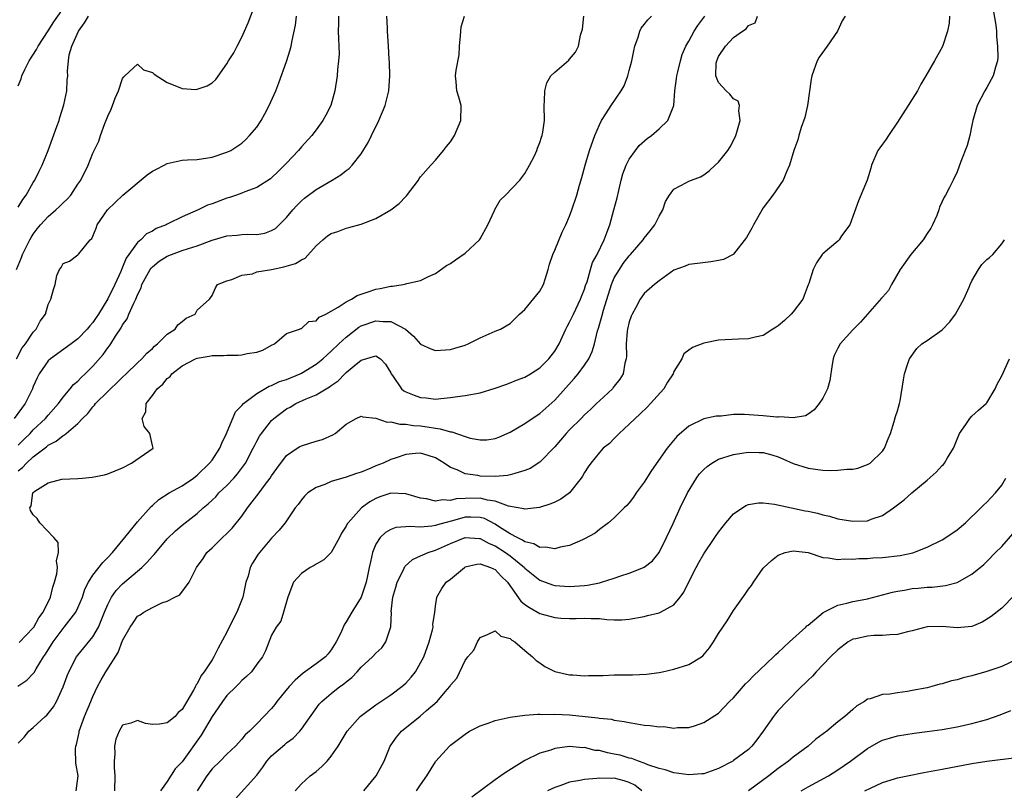
# Model space of a CAD drawing. Units: inches. Extents: x 2580000 to 2583000, y 1485000 to 1488000.
# Drawn here: x 2581023 to 2581155, y 1485267 to 1485371 of the extents above; entities that cross this region are included whole.
import ezdxf

# ---------------------------------------------------------------- set-up
doc = ezdxf.new("R2010")
doc.units = ezdxf.units.IN
doc.header["$MEASUREMENT"] = 0
doc.layers.add('LD25801485_2ft', color=242, linetype='Continuous')

msp = doc.modelspace()

# ---------------------------------------------------------------- linework, layer by layer
at = {"layer": 'LD25801485_2ft'}
for points, elevation in [([(2581022.77, 1485337), (2581023.41, 1485338.59), (2581023.56, 1485339), (2581024.54, 1485341), (2581024.71, 1485341.29), (2581025, 1485341.75), (2581025.54, 1485342.46), (2581025.98, 1485343), (2581027, 1485344.13), (2581028.04, 1485345), (2581028.53, 1485345.47), (2581029, 1485345.96), (2581029.55, 1485346.45), (2581030.05, 1485347), (2581031, 1485348.45), (2581031.4, 1485349), (2581032.38, 1485351), (2581033, 1485352.63), (2581033.79, 1485354.21), (2581034.04, 1485355), (2581034.62, 1485356.62), (2581034.85, 1485357.15), (2581035, 1485357.61), (2581035.47, 1485358.53), (2581035.63, 1485359), (2581036, 1485360), (2581036.43, 1485361), (2581037, 1485362.64), (2581037.14, 1485362.86), (2581037.28, 1485363), (2581039, 1485364.55), (2581039.81, 1485363.81), (2581041, 1485363.47), (2581041.24, 1485363.24), (2581043, 1485362.1), (2581044.47, 1485361.53), (2581045, 1485361.3), (2581046.81, 1485361.19), (2581047, 1485361.2), (2581048.35, 1485361.65), (2581049, 1485362.06), (2581049.51, 1485362.49), (2581051, 1485364.61), (2581051.21, 1485365), (2581051.91, 1485366.09), (2581052.36, 1485367), (2581053, 1485368.21), (2581053.37, 1485369), (2581053.87, 1485370.13), (2581054.94, 1485372.94)], 10910), ([(2581023, 1485361.68), (2581023.39, 1485362.61), (2581023.47, 1485363), (2581023.87, 1485363.87), (2581024.45, 1485365), (2581025.44, 1485366.56), (2581025.65, 1485367), (2581027, 1485369.04), (2581027.75, 1485370.25), (2581029.68, 1485373)], 10906), ([(2581153.87, 1485371.87), (2581154.21, 1485369.79), (2581154.29, 1485369), (2581154.3, 1485368.3), (2581154.45, 1485367), (2581154.47, 1485365.53), (2581154.42, 1485365), (2581154.17, 1485364.17), (2581153.87, 1485363), (2581153, 1485361.42), (2581152.75, 1485361), (2581151.69, 1485359), (2581151.12, 1485357), (2581151, 1485356.37), (2581150.7, 1485355), (2581150.35, 1485353.65), (2581149.52, 1485351.52), (2581149, 1485350.11), (2581148.49, 1485349), (2581148.01, 1485348.01), (2581147.47, 1485347), (2581147.28, 1485346.72), (2581146.65, 1485345.35), (2581146.56, 1485345), (2581146.27, 1485344.27), (2581145.7, 1485343), (2581145.47, 1485342.53), (2581145, 1485341.84), (2581144.47, 1485341), (2581142.8, 1485339), (2581141.36, 1485337), (2581140.19, 1485335), (2581139.8, 1485334.2), (2581139, 1485333.3), (2581138.87, 1485333.13), (2581136.06, 1485329.94), (2581135, 1485328.92), (2581133.32, 1485327), (2581133, 1485326.42), (2581132.53, 1485325.47), (2581132.37, 1485325), (2581132.24, 1485324.24), (2581131.91, 1485322.09), (2581131.61, 1485321), (2581131, 1485319.74), (2581130.48, 1485319), (2581129.83, 1485318.17), (2581129, 1485317.56), (2581128.64, 1485317.36), (2581127, 1485317.07), (2581125.22, 1485317.22), (2581125, 1485317.19), (2581124.82, 1485317.18), (2581123, 1485317.35), (2581120.47, 1485317.53), (2581119, 1485317.51), (2581117.32, 1485317.32), (2581117, 1485317.33), (2581116.69, 1485317.31), (2581115, 1485316.93), (2581113, 1485315.97), (2581111.41, 1485314.59), (2581110.49, 1485313.51), (2581110.11, 1485313), (2581107.99, 1485310.01), (2581107, 1485308.44), (2581105.94, 1485307), (2581105.57, 1485306.43), (2581105, 1485305.68), (2581104.68, 1485305.32), (2581104.33, 1485305), (2581103, 1485303.68), (2581102.24, 1485303), (2581101, 1485302.07), (2581100.42, 1485301.58), (2581099, 1485300.82), (2581098.72, 1485300.72), (2581097, 1485299.94), (2581095.74, 1485299.74), (2581095, 1485299.51), (2581093.74, 1485299.74), (2581093, 1485299.69), (2581092.18, 1485300.18), (2581091, 1485300.43), (2581090.67, 1485300.67), (2581089.95, 1485301), (2581089, 1485301.51), (2581087.59, 1485302.41), (2581087, 1485302.81), (2581085.56, 1485303.56), (2581085, 1485303.72), (2581083.76, 1485303.76), (2581083, 1485303.75), (2581081.27, 1485303.27), (2581080.23, 1485303), (2581079.28, 1485302.72), (2581079, 1485302.61), (2581078.52, 1485302.52), (2581077, 1485302.4), (2581075.49, 1485302.51), (2581075, 1485302.44), (2581073.66, 1485302.34), (2581073, 1485302.1), (2581072.3, 1485301.7), (2581071.56, 1485301), (2581071, 1485300.12), (2581070.53, 1485299), (2581070.25, 1485297.75), (2581070.11, 1485297), (2581069.88, 1485295.88), (2581069.68, 1485295), (2581069, 1485293.01), (2581067.76, 1485291), (2581067, 1485289.68), (2581066.72, 1485289.28), (2581066.32, 1485288.32), (2581065.68, 1485287), (2581065, 1485285.93), (2581064.6, 1485285.4), (2581064.25, 1485285), (2581063, 1485284.06), (2581061.22, 1485282.78), (2581060.14, 1485281.86), (2581059.37, 1485281), (2581057.71, 1485279), (2581057.42, 1485278.58), (2581057, 1485278.05), (2581055, 1485275.98), (2581054.01, 1485275), (2581053.47, 1485274.53), (2581053, 1485273.92), (2581052.15, 1485273), (2581051, 1485271.94), (2581050.1, 1485271), (2581049, 1485269.95), (2581048.32, 1485269), (2581047, 1485267)], 10932), ([(2581065.99, 1485371), (2581065.98, 1485370.02), (2581065.95, 1485369), (2581065.96, 1485367.96), (2581066.02, 1485367), (2581066.05, 1485365.95), (2581065.98, 1485365), (2581065.85, 1485363.85), (2581065.8, 1485363), (2581065.5, 1485361), (2581064.93, 1485359), (2581064.29, 1485357.71), (2581063.86, 1485357), (2581063, 1485355.77), (2581062.41, 1485355), (2581061, 1485353.49), (2581060.61, 1485353), (2581059, 1485351.3), (2581058.75, 1485351), (2581057.86, 1485350.14), (2581057, 1485349.31), (2581056.83, 1485349.17), (2581055, 1485348), (2581053.42, 1485347.42), (2581053, 1485347.25), (2581052.29, 1485347), (2581051.35, 1485346.65), (2581051, 1485346.57), (2581049, 1485345.8), (2581048.38, 1485345.62), (2581047.15, 1485345), (2581045, 1485344.09), (2581043.17, 1485343.17), (2581043, 1485343.1), (2581042.83, 1485343), (2581041.51, 1485342.49), (2581041, 1485342.17), (2581040.21, 1485341.79), (2581039.45, 1485341), (2581039, 1485340.62), (2581037.49, 1485338.52), (2581037, 1485337.33), (2581036.89, 1485337.11), (2581036.75, 1485336.75), (2581035.96, 1485335), (2581035, 1485333.04), (2581033.75, 1485331), (2581033.46, 1485330.54), (2581033, 1485329.89), (2581032.58, 1485329.42), (2581032.24, 1485329), (2581031, 1485327.68), (2581030.1, 1485327), (2581027.31, 1485325), (2581027, 1485324.72), (2581025.79, 1485323), (2581025.53, 1485322.47), (2581025, 1485321.27), (2581024.9, 1485321), (2581023.94, 1485319), (2581022.43, 1485317)], 10914), ([(2581022.75, 1485325), (2581023.53, 1485326.47), (2581023.95, 1485327), (2581025, 1485328.6), (2581025.38, 1485329), (2581025.92, 1485330.08), (2581026.64, 1485331), (2581027, 1485332.31), (2581027.38, 1485333), (2581027.7, 1485334.3), (2581027.93, 1485335), (2581028.18, 1485336.18), (2581028.52, 1485337), (2581028.75, 1485337.25), (2581029, 1485337.8), (2581029.88, 1485338.12), (2581031, 1485338.96), (2581031.1, 1485339.1), (2581032.65, 1485341), (2581032.85, 1485341.15), (2581033, 1485341.47), (2581033.45, 1485342.55), (2581033.6, 1485343), (2581034.99, 1485345.01), (2581036.02, 1485345.98), (2581037.02, 1485347), (2581040.28, 1485349.72), (2581041, 1485350.22), (2581041.53, 1485350.47), (2581042.56, 1485351), (2581043, 1485351.24), (2581045, 1485351.66), (2581045.72, 1485351.72), (2581047, 1485351.76), (2581049, 1485352.08), (2581051, 1485352.74), (2581051.53, 1485353), (2581053, 1485353.95), (2581053.54, 1485354.46), (2581054.05, 1485355), (2581055, 1485356.09), (2581055.59, 1485357), (2581056.1, 1485357.9), (2581056.69, 1485359), (2581057.56, 1485361), (2581057.95, 1485362.05), (2581059, 1485364.95), (2581059.5, 1485366.5), (2581059.62, 1485367), (2581059.75, 1485367.75), (2581060.2, 1485369.8), (2581060.36, 1485371)], 10912), ([(2581022.93, 1485281.07), (2581024.14, 1485281.86), (2581025, 1485282.74), (2581025.11, 1485282.89), (2581025.38, 1485283.38), (2581026.4, 1485285), (2581026.66, 1485285.34), (2581027.67, 1485287), (2581029, 1485288.82), (2581029.16, 1485289), (2581030.72, 1485291), (2581031, 1485291.58), (2581031.6, 1485293), (2581031.94, 1485294.06), (2581032.4, 1485295), (2581033, 1485295.95), (2581034.34, 1485297.66), (2581035, 1485298.31), (2581035.65, 1485299), (2581037.3, 1485301), (2581039, 1485303.1), (2581040.82, 1485305.18), (2581041, 1485305.33), (2581041.87, 1485306.13), (2581043.23, 1485307), (2581045, 1485307.97), (2581046.51, 1485309), (2581047, 1485309.37), (2581048.68, 1485311), (2581049, 1485311.42), (2581050.05, 1485313), (2581050.31, 1485313.69), (2581050.96, 1485315), (2581052.13, 1485317.87), (2581053, 1485318.75), (2581053.21, 1485319), (2581055, 1485320.37), (2581056.67, 1485321.33), (2581057, 1485321.41), (2581058.05, 1485321.95), (2581059, 1485322.24), (2581060.83, 1485323), (2581061, 1485323.08), (2581063, 1485324.3), (2581063.87, 1485325), (2581064.44, 1485325.56), (2581065, 1485326.02), (2581066.01, 1485327), (2581067, 1485327.92), (2581068.72, 1485329.28), (2581069, 1485329.43), (2581071, 1485330.13), (2581071.98, 1485330.02), (2581073, 1485330.04), (2581074.97, 1485328.97), (2581076.06, 1485328.06), (2581077, 1485326.98), (2581078.36, 1485326.36), (2581079, 1485326.14), (2581081, 1485326.27), (2581081.58, 1485326.42), (2581083, 1485326.86), (2581083.37, 1485327), (2581085, 1485327.82), (2581087, 1485328.7), (2581087.74, 1485329), (2581089, 1485329.77), (2581090.28, 1485331), (2581091, 1485331.61), (2581093, 1485334.11), (2581093.49, 1485335), (2581093.7, 1485335.7), (2581094.12, 1485337), (2581094.3, 1485337.7), (2581094.74, 1485339), (2581095, 1485339.58), (2581095.98, 1485342.02), (2581096.48, 1485343), (2581097, 1485344.18), (2581097.29, 1485345), (2581097.95, 1485347), (2581098.33, 1485348.33), (2581098.65, 1485349.35), (2581099.09, 1485351), (2581099.68, 1485353), (2581100.39, 1485355), (2581101, 1485356.43), (2581101.3, 1485357), (2581101.88, 1485357.88), (2581102.58, 1485359), (2581103.94, 1485361), (2581104.33, 1485361.67), (2581104.8, 1485363), (2581105, 1485363.71), (2581105.33, 1485365), (2581105.63, 1485366.37), (2581105.76, 1485367), (2581106.2, 1485368.2), (2581106.42, 1485369), (2581106.59, 1485369.41), (2581107, 1485369.88), (2581107.48, 1485370.52), (2581107.98, 1485371)], 10922), ([(2581023, 1485273.4), (2581023.77, 1485274.23), (2581024.41, 1485275), (2581025, 1485275.49), (2581026.59, 1485277), (2581026.82, 1485277.18), (2581027, 1485277.38), (2581027.73, 1485278.27), (2581028.11, 1485279), (2581029, 1485280.95), (2581029.55, 1485282.45), (2581029.78, 1485283), (2581030.82, 1485285), (2581031, 1485285.24), (2581033, 1485287.68), (2581033.75, 1485289), (2581034.14, 1485289.86), (2581034.57, 1485291), (2581035, 1485292.04), (2581035.51, 1485293), (2581036.12, 1485293.88), (2581037, 1485294.78), (2581039.59, 1485297), (2581040.3, 1485297.7), (2581041, 1485298.51), (2581041.25, 1485298.75), (2581041.44, 1485299), (2581043, 1485300.84), (2581044.09, 1485301.91), (2581045, 1485302.68), (2581047, 1485304.25), (2581047.83, 1485305), (2581048.48, 1485305.52), (2581049, 1485306.04), (2581049.5, 1485306.5), (2581049.92, 1485307), (2581051, 1485308.02), (2581051.92, 1485309), (2581052.43, 1485309.57), (2581053.48, 1485311), (2581054.53, 1485313), (2581054.68, 1485313.32), (2581055, 1485313.93), (2581055.37, 1485314.63), (2581055.62, 1485315), (2581057, 1485316.74), (2581057.28, 1485317), (2581059, 1485318.3), (2581059.48, 1485318.52), (2581060.25, 1485319), (2581061.63, 1485319.63), (2581063, 1485320.16), (2581064.34, 1485321), (2581064.77, 1485321.23), (2581065, 1485321.42), (2581065.94, 1485322.06), (2581066.83, 1485323), (2581067, 1485323.16), (2581068.08, 1485324.08), (2581069, 1485324.83), (2581071, 1485325.42), (2581071.62, 1485325), (2581072.3, 1485324.3), (2581073, 1485323.12), (2581073.06, 1485323), (2581073.23, 1485322.77), (2581074.43, 1485321), (2581074.73, 1485320.73), (2581075, 1485320.59), (2581076.12, 1485320.12), (2581077, 1485319.81), (2581077.76, 1485319.76), (2581079, 1485319.6), (2581079.7, 1485319.7), (2581081, 1485319.81), (2581081.96, 1485319.96), (2581083, 1485320.09), (2581085, 1485320.45), (2581087, 1485321.05), (2581088.42, 1485321.58), (2581089, 1485321.77), (2581089.88, 1485322.12), (2581091, 1485322.55), (2581091.77, 1485323), (2581093, 1485323.78), (2581094.22, 1485325), (2581095, 1485326.03), (2581095.59, 1485327), (2581096.51, 1485329), (2581096.67, 1485329.33), (2581097, 1485329.91), (2581097.35, 1485330.65), (2581097.5, 1485331), (2581098.48, 1485333), (2581098.61, 1485333.39), (2581099, 1485334.34), (2581099.15, 1485334.85), (2581099.34, 1485335.34), (2581099.8, 1485337), (2581100.08, 1485337.92), (2581100.7, 1485339), (2581101.64, 1485341), (2581102.05, 1485342.05), (2581102.39, 1485343), (2581102.95, 1485345), (2581103.38, 1485346.62), (2581103.59, 1485347.59), (2581103.94, 1485349), (2581104.16, 1485349.84), (2581104.59, 1485351), (2581105, 1485351.8), (2581105.84, 1485353), (2581106.34, 1485353.66), (2581107.43, 1485354.57), (2581108, 1485355), (2581109, 1485355.89), (2581110.18, 1485357), (2581110.98, 1485359), (2581111.13, 1485361), (2581111.36, 1485362.64), (2581111.39, 1485363), (2581111.52, 1485363.52), (2581111.86, 1485365), (2581112.11, 1485365.89), (2581112.6, 1485367), (2581113, 1485367.66), (2581113.71, 1485369), (2581114.22, 1485369.78), (2581115.17, 1485371)], 10924), ([(2581023, 1485309.97), (2581023.57, 1485310.43), (2581024.08, 1485311), (2581025, 1485311.86), (2581026.79, 1485313.21), (2581027, 1485313.41), (2581028.07, 1485313.93), (2581029, 1485314.72), (2581029.21, 1485314.79), (2581029.44, 1485315), (2581031, 1485316.32), (2581031.62, 1485317), (2581032.32, 1485317.68), (2581033, 1485318.58), (2581033.22, 1485318.78), (2581033.36, 1485319), (2581035, 1485320.62), (2581035.39, 1485321), (2581036.22, 1485321.78), (2581037, 1485322.55), (2581037.49, 1485323), (2581039, 1485324.47), (2581039.58, 1485325), (2581040.24, 1485325.76), (2581041, 1485326.41), (2581041.29, 1485326.71), (2581041.67, 1485327), (2581043, 1485328.3), (2581044.04, 1485329), (2581044.42, 1485329.58), (2581045, 1485330.02), (2581045.54, 1485330.46), (2581046.75, 1485331), (2581047, 1485331.54), (2581048.64, 1485333), (2581049, 1485333.52), (2581049.46, 1485334.54), (2581049.75, 1485335), (2581051, 1485335.47), (2581051.65, 1485335.65), (2581053, 1485336.25), (2581054.42, 1485336.42), (2581055, 1485336.67), (2581057, 1485337.02), (2581058.64, 1485337.36), (2581060.19, 1485337.81), (2581061, 1485338.32), (2581061.48, 1485338.52), (2581063, 1485340.18), (2581063.88, 1485341), (2581064.5, 1485341.5), (2581065, 1485341.84), (2581065.88, 1485342.12), (2581067, 1485342.56), (2581067.38, 1485342.62), (2581069, 1485343.09), (2581071, 1485343.87), (2581073, 1485344.99), (2581074.13, 1485345.87), (2581075, 1485346.78), (2581075.12, 1485346.89), (2581076.7, 1485349), (2581076.81, 1485349.2), (2581077, 1485349.46), (2581078.39, 1485351), (2581079, 1485351.7), (2581080.08, 1485353), (2581080.47, 1485353.53), (2581081, 1485354.15), (2581081.53, 1485355), (2581082.39, 1485357), (2581082.42, 1485359), (2581082.14, 1485360.14), (2581081.88, 1485361), (2581081.78, 1485362.22), (2581081.7, 1485363), (2581081.75, 1485363.75), (2581082.16, 1485365.84), (2581082.22, 1485367), (2581082.36, 1485368.36), (2581082.42, 1485369.58), (2581082.91, 1485371)], 10918), ([(2581023, 1485313.43), (2581023.77, 1485314.23), (2581024.57, 1485315), (2581025, 1485315.46), (2581026.64, 1485317), (2581027, 1485317.44), (2581028.39, 1485319), (2581029, 1485319.87), (2581029.97, 1485321), (2581030.42, 1485321.58), (2581031, 1485322.03), (2581031.47, 1485322.53), (2581031.98, 1485323), (2581033, 1485324.01), (2581034.39, 1485325.61), (2581035, 1485326.48), (2581035.24, 1485326.76), (2581035.4, 1485327), (2581036.05, 1485328.05), (2581036.81, 1485329.19), (2581037, 1485329.56), (2581037.61, 1485330.39), (2581037.85, 1485331), (2581038.49, 1485332.49), (2581038.75, 1485333), (2581039, 1485333.59), (2581039.48, 1485334.52), (2581039.6, 1485335), (2581040.71, 1485337), (2581040.82, 1485337.18), (2581041, 1485337.35), (2581041.9, 1485338.1), (2581043, 1485338.77), (2581043.57, 1485339), (2581045, 1485339.53), (2581045.82, 1485339.82), (2581047, 1485340.19), (2581049, 1485340.94), (2581051, 1485341.53), (2581052.38, 1485341.62), (2581053, 1485341.69), (2581053.74, 1485341.74), (2581055, 1485341.7), (2581056.11, 1485341.89), (2581057, 1485342.22), (2581057.5, 1485342.5), (2581058.03, 1485343), (2581059, 1485343.97), (2581059.85, 1485345), (2581060.4, 1485345.6), (2581061, 1485346.22), (2581061.42, 1485346.58), (2581063, 1485347.76), (2581065.11, 1485349), (2581066.29, 1485349.71), (2581067, 1485350.29), (2581067.43, 1485350.57), (2581067.82, 1485351), (2581069, 1485352.52), (2581069.95, 1485354.05), (2581070.39, 1485355), (2581071.4, 1485357), (2581072.22, 1485359), (2581072.71, 1485361), (2581072.86, 1485363), (2581072.82, 1485364.82), (2581072.78, 1485365.22), (2581072.69, 1485367), (2581072.54, 1485369), (2581072.54, 1485369.46), (2581072.47, 1485371)], 10916), ([(2581023, 1485345.39), (2581023.59, 1485346.41), (2581024.04, 1485347), (2581025, 1485348.69), (2581025.21, 1485349), (2581025.81, 1485350.19), (2581026.2, 1485351), (2581027.02, 1485353), (2581028.19, 1485356.19), (2581028.46, 1485357), (2581028.57, 1485357.43), (2581029.12, 1485359.12), (2581029.51, 1485361), (2581029.57, 1485362.43), (2581029.64, 1485363), (2581029.61, 1485363.61), (2581029.72, 1485365), (2581029.82, 1485365.82), (2581030.2, 1485367), (2581031.09, 1485369), (2581031.89, 1485370.11), (2581032.4, 1485371)], 10908), ([(2581023.09, 1485286.91), (2581025, 1485288.89), (2581025.08, 1485289), (2581025.77, 1485290.23), (2581026.33, 1485291), (2581027.3, 1485293), (2581027.65, 1485294.35), (2581027.87, 1485295), (2581028.15, 1485296.15), (2581028.25, 1485297), (2581028.13, 1485297.87), (2581028.4, 1485299), (2581028.34, 1485300.34), (2581027.78, 1485301), (2581025.89, 1485303), (2581025.55, 1485303.55), (2581025, 1485304.04), (2581024.65, 1485304.65), (2581024.54, 1485305), (2581024.71, 1485305.29), (2581024.96, 1485307), (2581025, 1485307.05), (2581025.22, 1485307.22), (2581027, 1485308.37), (2581028.83, 1485308.83), (2581031, 1485308.92), (2581031.61, 1485309), (2581032.9, 1485309.1), (2581034.57, 1485309.43), (2581035, 1485309.57), (2581037, 1485310.39), (2581038.18, 1485311), (2581041.1, 1485313), (2581041, 1485313.38), (2581040.65, 1485315), (2581039.9, 1485315.9), (2581039.64, 1485317), (2581040.12, 1485317.88), (2581040.16, 1485319), (2581041, 1485320.08), (2581041.63, 1485321), (2581042.38, 1485321.62), (2581043, 1485322.38), (2581043.36, 1485322.64), (2581043.62, 1485323), (2581045, 1485324.07), (2581046.76, 1485325), (2581047, 1485325.11), (2581048.63, 1485325.37), (2581049, 1485325.45), (2581050.55, 1485325.45), (2581051, 1485325.49), (2581052.5, 1485325.5), (2581053, 1485325.53), (2581053.72, 1485325.72), (2581055, 1485325.92), (2581055.83, 1485326.17), (2581057, 1485326.83), (2581057.39, 1485327), (2581059, 1485328.41), (2581060.75, 1485329), (2581060.92, 1485329.08), (2581061, 1485329.08), (2581061.99, 1485330.01), (2581063, 1485330.13), (2581063.4, 1485330.6), (2581064.27, 1485331), (2581065.94, 1485331.94), (2581067, 1485332.67), (2581067.7, 1485333), (2581068.48, 1485333.52), (2581069.98, 1485333.98), (2581071, 1485334.35), (2581071.57, 1485334.43), (2581073, 1485334.78), (2581073.23, 1485334.77), (2581074.64, 1485335), (2581075, 1485335.09), (2581075.14, 1485335.14), (2581077, 1485335.54), (2581078.06, 1485336.06), (2581079, 1485336.47), (2581080.48, 1485337.52), (2581081, 1485337.8), (2581081.69, 1485338.31), (2581083, 1485339.19), (2581084.89, 1485341), (2581085, 1485341.14), (2581086.04, 1485343), (2581086.91, 1485344.91), (2581086.96, 1485345.04), (2581087.67, 1485346.33), (2581088.38, 1485347), (2581090.33, 1485349), (2581091, 1485349.89), (2581091.63, 1485351), (2581092.27, 1485352.27), (2581092.61, 1485353), (2581092.69, 1485353.31), (2581093, 1485354.05), (2581093.22, 1485354.78), (2581093.33, 1485355), (2581093.42, 1485355.42), (2581093.63, 1485357), (2581093.6, 1485359), (2581093.64, 1485359.64), (2581093.65, 1485361), (2581093.93, 1485362.07), (2581094.47, 1485363), (2581095, 1485363.51), (2581096.9, 1485365.1), (2581097, 1485365.24), (2581097.8, 1485366.2), (2581098.2, 1485367), (2581098.46, 1485368.46), (2581098.64, 1485369), (2581098.71, 1485369.29), (2581098.9, 1485371)], 10920), ([(2581030.78, 1485267), (2581031.01, 1485269), (2581030.71, 1485270.71), (2581030.66, 1485272.66), (2581030.7, 1485273), (2581030.79, 1485273.21), (2581031.15, 1485274.84), (2581031.18, 1485275), (2581031.9, 1485277), (2581032.71, 1485279), (2581033, 1485279.67), (2581033.64, 1485281), (2581034.11, 1485281.89), (2581034.75, 1485283), (2581036.42, 1485285.59), (2581037, 1485287.17), (2581038.03, 1485289), (2581038.43, 1485289.57), (2581039, 1485290.46), (2581039.37, 1485290.63), (2581039.86, 1485291), (2581041, 1485291.64), (2581042.25, 1485292.25), (2581043, 1485292.45), (2581043.99, 1485293), (2581044.69, 1485293.31), (2581045.93, 1485295), (2581046.81, 1485296.81), (2581046.93, 1485297), (2581047.81, 1485298.19), (2581048.29, 1485299), (2581049, 1485299.63), (2581050.4, 1485301), (2581051, 1485301.55), (2581051.71, 1485302.29), (2581053, 1485303.9), (2581053.78, 1485305), (2581055, 1485306.62), (2581055.18, 1485306.82), (2581056.18, 1485308.18), (2581056.81, 1485309), (2581057, 1485309.3), (2581057.71, 1485310.29), (2581059, 1485312.03), (2581060.42, 1485313), (2581060.78, 1485313.22), (2581061, 1485313.34), (2581063, 1485313.94), (2581063.83, 1485314.17), (2581065.22, 1485314.78), (2581065.53, 1485315), (2581067, 1485316.23), (2581068.33, 1485317), (2581069, 1485317.32), (2581069.22, 1485317.22), (2581071, 1485317.02), (2581072.51, 1485316.51), (2581073, 1485316.53), (2581074.23, 1485316.23), (2581075, 1485316.25), (2581076.04, 1485316.04), (2581077, 1485315.99), (2581077.87, 1485315.87), (2581079, 1485315.68), (2581079.63, 1485315.63), (2581081, 1485315.22), (2581081.21, 1485315.21), (2581083, 1485314.56), (2581083.64, 1485314.36), (2581085, 1485314.11), (2581085.87, 1485314.13), (2581087, 1485314.31), (2581087.51, 1485314.49), (2581089, 1485315.15), (2581091, 1485316.33), (2581091.96, 1485317), (2581093, 1485317.65), (2581095, 1485319.44), (2581097.63, 1485322.37), (2581098.14, 1485323), (2581099, 1485324.17), (2581099.56, 1485325), (2581100.03, 1485325.97), (2581100.32, 1485327), (2581100.76, 1485328.76), (2581100.88, 1485329.12), (2581101.33, 1485330.67), (2581101.54, 1485331.54), (2581102.61, 1485335), (2581103, 1485335.86), (2581103.68, 1485337), (2581104.2, 1485337.8), (2581105, 1485338.82), (2581105.17, 1485339), (2581106.88, 1485341), (2581107, 1485341.19), (2581107.79, 1485342.21), (2581108.43, 1485343), (2581109, 1485344.15), (2581109.5, 1485345), (2581109.86, 1485346.14), (2581110.42, 1485347), (2581111, 1485347.8), (2581112.68, 1485348.68), (2581113, 1485348.88), (2581114.55, 1485349.45), (2581115, 1485349.7), (2581115.75, 1485350.25), (2581116.55, 1485351), (2581117, 1485351.4), (2581118.22, 1485353), (2581118.53, 1485353.47), (2581119.22, 1485354.78), (2581119.31, 1485355), (2581119.45, 1485355.45), (2581119.88, 1485357), (2581119.69, 1485358.31), (2581119.79, 1485359), (2581119.61, 1485359.61), (2581119, 1485359.92), (2581118.52, 1485360.52), (2581117.99, 1485361), (2581117, 1485362.09), (2581116.63, 1485363), (2581116.69, 1485364.69), (2581116.75, 1485365), (2581117, 1485365.59), (2581117.94, 1485367), (2581119, 1485368.17), (2581120.22, 1485369), (2581120.7, 1485369.3), (2581121, 1485369.77), (2581121.9, 1485370.1), (2581122.21, 1485371)], 10926), ([(2581133.99, 1485371), (2581133.59, 1485370.41), (2581132.96, 1485369), (2581131.57, 1485367), (2581130.49, 1485365.51), (2581130.21, 1485365), (2581129.78, 1485363.78), (2581129.49, 1485363), (2581129.44, 1485362.56), (2581128.94, 1485359), (2581128.59, 1485357.41), (2581128.07, 1485356.07), (2581127.76, 1485355), (2581127.61, 1485354.39), (2581127.09, 1485353), (2581126.53, 1485351), (2581126.1, 1485350.1), (2581125.67, 1485349), (2581124.27, 1485347), (2581123, 1485345.28), (2581121.66, 1485343), (2581121.44, 1485342.56), (2581120.72, 1485341.28), (2581119, 1485339.04), (2581118.94, 1485339), (2581117.64, 1485338.36), (2581117, 1485338.22), (2581115.97, 1485338.03), (2581114.18, 1485337.82), (2581113, 1485337.66), (2581112.53, 1485337.47), (2581111, 1485336.91), (2581109, 1485335.5), (2581108.37, 1485335), (2581107, 1485333.8), (2581106.46, 1485333), (2581105.89, 1485331.89), (2581105.4, 1485331), (2581105.27, 1485330.73), (2581105, 1485329.96), (2581104.76, 1485329), (2581104.72, 1485328.72), (2581104.58, 1485327), (2581104.65, 1485325.35), (2581104.61, 1485325), (2581104.43, 1485324.43), (2581104.18, 1485323), (2581103.74, 1485322.26), (2581103, 1485321.33), (2581102.86, 1485321.14), (2581102.74, 1485321), (2581101, 1485319.38), (2581100.62, 1485319), (2581099.79, 1485318.21), (2581099, 1485317.49), (2581098.53, 1485317), (2581097, 1485315.48), (2581096.55, 1485315), (2581095, 1485313.18), (2581093, 1485311.12), (2581091.71, 1485310.29), (2581091, 1485310.01), (2581089.63, 1485309.63), (2581089, 1485309.41), (2581088.66, 1485309.34), (2581087, 1485309.19), (2581085, 1485309.25), (2581084.67, 1485309.33), (2581083, 1485309.55), (2581081.89, 1485310.11), (2581081, 1485310.4), (2581080.14, 1485311), (2581079, 1485311.7), (2581078.03, 1485312.03), (2581077, 1485312.35), (2581076.31, 1485312.31), (2581075, 1485312.18), (2581073.71, 1485311.71), (2581073, 1485311.48), (2581071.97, 1485311), (2581071, 1485310.62), (2581070.33, 1485310.33), (2581069, 1485309.81), (2581068.38, 1485309.62), (2581067, 1485309.11), (2581065, 1485308.52), (2581064.15, 1485308.15), (2581063, 1485307.75), (2581061.87, 1485307), (2581061.43, 1485306.57), (2581061, 1485306.07), (2581060.56, 1485305.44), (2581060.18, 1485305), (2581058.83, 1485303), (2581058, 1485302), (2581057, 1485300.93), (2581055.2, 1485298.8), (2581054.42, 1485297.58), (2581054.13, 1485297), (2581053.84, 1485295.84), (2581053.55, 1485295), (2581053.12, 1485293), (2581052.33, 1485291), (2581051.87, 1485290.13), (2581051, 1485288.3), (2581049.84, 1485286.16), (2581049.25, 1485285), (2581049, 1485284.59), (2581047.94, 1485283), (2581047.52, 1485282.48), (2581047, 1485281.37), (2581046.82, 1485281.18), (2581046.76, 1485281), (2581046.53, 1485280.53), (2581045.62, 1485279), (2581045, 1485277.93), (2581044.47, 1485277.53), (2581044.06, 1485277), (2581043, 1485276.13), (2581041.97, 1485275.97), (2581041, 1485275.93), (2581040.05, 1485276.05), (2581039, 1485276.43), (2581038.08, 1485276.08), (2581037, 1485275.81), (2581036.52, 1485275), (2581036.08, 1485273.92), (2581035.91, 1485273), (2581035.97, 1485271.97), (2581035.86, 1485271), (2581035.86, 1485270.14), (2581035.97, 1485269), (2581035.9, 1485267)], 10928), ([(2581148, 1485371), (2581147.93, 1485370.07), (2581147.71, 1485369), (2581147.07, 1485366.93), (2581145.97, 1485365), (2581144.81, 1485363), (2581144.13, 1485361.87), (2581143.68, 1485361), (2581143, 1485359.85), (2581142.43, 1485359), (2581141, 1485356.78), (2581139.78, 1485355), (2581139.49, 1485354.51), (2581138.65, 1485353.35), (2581138.37, 1485353), (2581137.5, 1485351), (2581137.41, 1485350.59), (2581136.95, 1485349), (2581135.77, 1485346.23), (2581134.62, 1485343), (2581133.5, 1485341.5), (2581133.18, 1485341), (2581133, 1485340.8), (2581131.86, 1485339.86), (2581131, 1485339.12), (2581130.88, 1485339), (2581130.12, 1485337.88), (2581129.7, 1485337), (2581129.11, 1485335.11), (2581129.04, 1485334.96), (2581128.5, 1485333.5), (2581128.3, 1485333), (2581127, 1485331.3), (2581126.73, 1485331), (2581125.85, 1485330.15), (2581125, 1485329.43), (2581124.74, 1485329.26), (2581124.29, 1485329), (2581123, 1485328.14), (2581121.91, 1485327.91), (2581121, 1485327.68), (2581119.66, 1485327.66), (2581117, 1485327.52), (2581115, 1485327.1), (2581113.49, 1485326.51), (2581113, 1485326.17), (2581112.33, 1485325.67), (2581112.05, 1485325), (2581111, 1485323.31), (2581110.89, 1485323), (2581110.14, 1485321.86), (2581109.63, 1485321), (2581107.87, 1485319), (2581107.45, 1485318.55), (2581106.43, 1485317.57), (2581105.78, 1485317), (2581105, 1485316.22), (2581103.66, 1485315), (2581103.35, 1485314.65), (2581103, 1485314.32), (2581102.35, 1485313.65), (2581101.51, 1485313), (2581101, 1485312.45), (2581099.84, 1485311), (2581099.49, 1485310.51), (2581099, 1485309.75), (2581098.74, 1485309.26), (2581098.57, 1485309), (2581097, 1485307.02), (2581095.82, 1485306.18), (2581095, 1485305.75), (2581094.48, 1485305.52), (2581092.95, 1485305.05), (2581091, 1485304.8), (2581090.87, 1485304.87), (2581088.78, 1485305.22), (2581087, 1485305.88), (2581085.99, 1485306.01), (2581085, 1485306.29), (2581083, 1485306.27), (2581081.79, 1485306.21), (2581081, 1485306), (2581079.93, 1485306.07), (2581079, 1485305.9), (2581077.81, 1485306.19), (2581077, 1485306.3), (2581075, 1485306.9), (2581073, 1485306.98), (2581071.53, 1485306.47), (2581071, 1485306.27), (2581070.18, 1485305.82), (2581069.06, 1485305), (2581067.26, 1485303), (2581067.16, 1485302.84), (2581067, 1485302.52), (2581066.39, 1485301.61), (2581066.09, 1485301), (2581065, 1485299.01), (2581064, 1485298), (2581063, 1485297.45), (2581062.73, 1485297.27), (2581062.19, 1485297), (2581061, 1485296.18), (2581059.94, 1485295), (2581059.16, 1485293), (2581058.61, 1485291), (2581058.22, 1485289.78), (2581057.59, 1485289), (2581057, 1485287.9), (2581056.18, 1485285.82), (2581055.78, 1485285), (2581055, 1485284.02), (2581054.28, 1485283), (2581053.63, 1485282.37), (2581053, 1485281.83), (2581052.62, 1485281.38), (2581052.25, 1485281), (2581051, 1485279.8), (2581050.4, 1485279), (2581049.84, 1485278.16), (2581049, 1485276.98), (2581047.54, 1485274.46), (2581045, 1485270.89), (2581044.05, 1485269.95), (2581043, 1485268.26), (2581042.08, 1485267)], 10930), ([(2581052.12, 1485265.88), (2581055, 1485269.11), (2581055.81, 1485270.19), (2581056.37, 1485271), (2581057, 1485271.72), (2581058.76, 1485273.24), (2581059, 1485273.46), (2581059.91, 1485274.09), (2581060.78, 1485275), (2581061, 1485275.29), (2581063.38, 1485278.62), (2581063.73, 1485279), (2581065, 1485280.06), (2581066.17, 1485281), (2581066.66, 1485281.34), (2581067, 1485281.65), (2581067.77, 1485282.23), (2581068.48, 1485283), (2581069, 1485283.6), (2581070.55, 1485285), (2581071, 1485285.5), (2581071.78, 1485286.22), (2581072.35, 1485287), (2581072.99, 1485289.01), (2581073.07, 1485290.93), (2581073.06, 1485291.06), (2581073.29, 1485293), (2581073.66, 1485294.34), (2581073.83, 1485295), (2581074.68, 1485296.68), (2581074.87, 1485297.13), (2581075.92, 1485298.08), (2581077, 1485298.55), (2581077.3, 1485298.7), (2581078.03, 1485299), (2581079, 1485299.32), (2581081, 1485300.2), (2581082.98, 1485301), (2581084.89, 1485300.89), (2581085, 1485300.89), (2581086.21, 1485300.21), (2581087, 1485299.91), (2581088.41, 1485299), (2581089, 1485298.57), (2581090.93, 1485297), (2581091, 1485296.91), (2581093, 1485295.27), (2581094.68, 1485294.68), (2581095, 1485294.59), (2581097, 1485294.43), (2581099, 1485294.56), (2581099.4, 1485294.6), (2581101, 1485294.93), (2581101.27, 1485295), (2581103, 1485295.56), (2581103.88, 1485295.88), (2581105, 1485296.23), (2581106.91, 1485297), (2581107, 1485297.05), (2581108.11, 1485297.89), (2581109, 1485299), (2581110.02, 1485301), (2581110.9, 1485302.9), (2581111.84, 1485305), (2581112.82, 1485307), (2581114.01, 1485309), (2581114.44, 1485309.56), (2581115, 1485310.13), (2581115.46, 1485310.54), (2581116.1, 1485311), (2581117, 1485311.52), (2581119, 1485312.15), (2581120.38, 1485312.38), (2581121, 1485312.46), (2581122.45, 1485312.45), (2581123, 1485312.42), (2581124.13, 1485312.13), (2581125, 1485311.85), (2581125.6, 1485311.6), (2581127, 1485310.97), (2581129, 1485310.31), (2581131, 1485310.06), (2581131.98, 1485310.02), (2581133, 1485310.05), (2581134.19, 1485310.19), (2581135, 1485310.2), (2581135.67, 1485310.33), (2581137, 1485310.8), (2581137.32, 1485311), (2581139, 1485312.63), (2581139.28, 1485313), (2581139.74, 1485314.26), (2581140.06, 1485315), (2581140.58, 1485316.58), (2581140.73, 1485317.27), (2581141, 1485318.04), (2581141.3, 1485319), (2581141.37, 1485319.37), (2581141.83, 1485322.17), (2581141.93, 1485323), (2581142.4, 1485324.4), (2581142.62, 1485325), (2581143.61, 1485326.39), (2581144.27, 1485327), (2581145, 1485327.48), (2581147, 1485328.88), (2581148.04, 1485329.96), (2581148.81, 1485331), (2581149.92, 1485333), (2581150.62, 1485334.62), (2581150.77, 1485335), (2581151, 1485335.48), (2581151.9, 1485337), (2581152.34, 1485337.66), (2581153, 1485338.33), (2581153.38, 1485338.62), (2581153.82, 1485339), (2581155, 1485340.44), (2581155.35, 1485341)], 10934), ([(2581060.15, 1485267), (2581061, 1485267.94), (2581062.18, 1485269), (2581063, 1485269.59), (2581063.75, 1485270.25), (2581064.44, 1485271), (2581065, 1485271.65), (2581065.95, 1485273), (2581066.35, 1485273.65), (2581067.16, 1485275), (2581068.9, 1485277), (2581071, 1485278.55), (2581073, 1485279.9), (2581074.48, 1485281), (2581075, 1485281.45), (2581075.75, 1485282.25), (2581076.3, 1485283), (2581077, 1485284.18), (2581077.41, 1485285), (2581078.16, 1485287), (2581078.61, 1485288.61), (2581078.68, 1485289), (2581078.66, 1485289.34), (2581078.91, 1485291), (2581079, 1485291.82), (2581079.16, 1485293), (2581079.83, 1485294.17), (2581080.44, 1485295), (2581081, 1485295.42), (2581082.89, 1485297), (2581082.96, 1485297.04), (2581083, 1485297.06), (2581084.55, 1485297.45), (2581085, 1485297.48), (2581086.4, 1485297), (2581086.79, 1485296.79), (2581087, 1485296.73), (2581087.82, 1485295.82), (2581088.66, 1485295), (2581090.47, 1485292.47), (2581091, 1485292.04), (2581091.6, 1485291.6), (2581093, 1485290.83), (2581095, 1485290.26), (2581095.82, 1485290.18), (2581097, 1485290.13), (2581097.88, 1485290.12), (2581099, 1485290.2), (2581099.88, 1485290.12), (2581101, 1485290.12), (2581102.01, 1485289.99), (2581103, 1485289.95), (2581104.02, 1485289.98), (2581105, 1485290.05), (2581107, 1485290.43), (2581107.47, 1485290.53), (2581109, 1485290.92), (2581109.19, 1485291), (2581111, 1485291.98), (2581111.82, 1485293), (2581112.33, 1485293.67), (2581113, 1485295.08), (2581113.99, 1485297), (2581114.34, 1485297.66), (2581115, 1485298.83), (2581116.5, 1485301), (2581117, 1485301.75), (2581117.97, 1485303), (2581119, 1485304.21), (2581120.67, 1485305.33), (2581121, 1485305.44), (2581122.33, 1485305.67), (2581123, 1485305.67), (2581124.51, 1485305.49), (2581126.79, 1485305), (2581128.62, 1485304.62), (2581129, 1485304.56), (2581130.27, 1485304.27), (2581131, 1485304.05), (2581131.87, 1485303.87), (2581133, 1485303.53), (2581135, 1485303.21), (2581137, 1485303.27), (2581137.46, 1485303.46), (2581139, 1485303.98), (2581140.48, 1485305), (2581141, 1485305.42), (2581141.92, 1485306.08), (2581142.95, 1485307), (2581145, 1485308.71), (2581146.19, 1485309.81), (2581147, 1485310.69), (2581147.17, 1485310.83), (2581147.32, 1485311), (2581147.72, 1485311.72), (2581148.53, 1485313), (2581148.67, 1485313.33), (2581149, 1485314.2), (2581149.32, 1485315), (2581150.18, 1485316.18), (2581150.74, 1485317), (2581151, 1485317.3), (2581151.89, 1485318.11), (2581152.92, 1485319), (2581153, 1485319.1), (2581154.14, 1485321), (2581154.39, 1485321.61), (2581155, 1485322.73), (2581156.05, 1485325)], 10936), ([(2581069.39, 1485267), (2581071.05, 1485269), (2581072.09, 1485271), (2581072.91, 1485273), (2581073.78, 1485274.22), (2581074.42, 1485275), (2581076.95, 1485277.05), (2581077.77, 1485277.77), (2581079.21, 1485279), (2581080.29, 1485280.29), (2581080.91, 1485281), (2581080.95, 1485281.05), (2581081, 1485281.18), (2581081.88, 1485282.12), (2581083, 1485284.52), (2581083.33, 1485285), (2581084.12, 1485285.88), (2581084.63, 1485287), (2581085, 1485287.58), (2581085.99, 1485287.99), (2581087, 1485288.5), (2581087.78, 1485287.78), (2581089, 1485287.47), (2581089.22, 1485287.22), (2581089.66, 1485287), (2581091, 1485285.84), (2581092.03, 1485285), (2581092.49, 1485284.49), (2581093, 1485284.19), (2581093.68, 1485283.68), (2581095.01, 1485283.01), (2581097, 1485282.57), (2581097.43, 1485282.57), (2581099, 1485282.43), (2581099.53, 1485282.47), (2581101, 1485282.48), (2581101.49, 1485282.51), (2581103, 1485282.57), (2581103.44, 1485282.56), (2581105, 1485282.59), (2581105.43, 1485282.57), (2581107.32, 1485282.68), (2581109, 1485282.91), (2581109.48, 1485283), (2581111, 1485283.34), (2581113, 1485283.95), (2581114.68, 1485285), (2581114.87, 1485285.13), (2581115.78, 1485286.22), (2581116.31, 1485287), (2581117, 1485288.14), (2581118.15, 1485289.85), (2581119, 1485291.2), (2581120.58, 1485293.42), (2581121, 1485294.07), (2581121.43, 1485294.57), (2581121.68, 1485295), (2581123, 1485296.89), (2581123.09, 1485297), (2581124.08, 1485297.92), (2581125, 1485298.66), (2581125.92, 1485299), (2581127, 1485299.21), (2581129.01, 1485298.99), (2581131, 1485298.31), (2581131.7, 1485298.3), (2581133, 1485298.05), (2581133.86, 1485298.14), (2581135, 1485298.09), (2581135.8, 1485298.2), (2581137, 1485298.2), (2581137.72, 1485298.28), (2581139, 1485298.34), (2581141.38, 1485298.62), (2581143.05, 1485298.95), (2581145, 1485299.7), (2581147, 1485300.71), (2581147.49, 1485301), (2581149, 1485302.06), (2581150.12, 1485303), (2581152.18, 1485305), (2581152.59, 1485305.41), (2581153, 1485305.74), (2581154.15, 1485307), (2581155, 1485308.05), (2581155.57, 1485309)], 10938), ([(2581076.44, 1485267), (2581077, 1485267.81), (2581077.85, 1485269), (2581079, 1485270.91), (2581079.06, 1485271), (2581080.86, 1485273), (2581081, 1485273.12), (2581083, 1485274.63), (2581083.57, 1485275), (2581085, 1485275.73), (2581086.08, 1485276.08), (2581087, 1485276.43), (2581089, 1485276.89), (2581091, 1485277.17), (2581092.71, 1485277.29), (2581093, 1485277.29), (2581093.27, 1485277.27), (2581095, 1485277.28), (2581097, 1485277.19), (2581100.8, 1485276.8), (2581101, 1485276.75), (2581102.62, 1485276.62), (2581103, 1485276.5), (2581104.33, 1485276.33), (2581105, 1485276.16), (2581106.02, 1485276.02), (2581107, 1485275.84), (2581107.79, 1485275.79), (2581109, 1485275.61), (2581109.64, 1485275.64), (2581111, 1485275.43), (2581111.5, 1485275.5), (2581113, 1485275.52), (2581113.75, 1485275.75), (2581115, 1485276.17), (2581117, 1485277.42), (2581118.48, 1485279), (2581119, 1485279.51), (2581120.62, 1485281.38), (2581121, 1485281.73), (2581121.62, 1485282.38), (2581124.38, 1485285), (2581124.68, 1485285.32), (2581125, 1485285.57), (2581126.53, 1485287), (2581128.71, 1485289), (2581128.85, 1485289.15), (2581129, 1485289.26), (2581131.05, 1485290.95), (2581133, 1485291.95), (2581134.22, 1485292.22), (2581135, 1485292.42), (2581136.75, 1485292.75), (2581137, 1485292.78), (2581139, 1485293.3), (2581140.32, 1485293.68), (2581141, 1485293.81), (2581141.95, 1485293.95), (2581143, 1485294.15), (2581143.79, 1485294.21), (2581145, 1485294.33), (2581145.66, 1485294.34), (2581147.44, 1485294.56), (2581149, 1485294.98), (2581151, 1485296.1), (2581152.59, 1485297.41), (2581153, 1485297.8), (2581154.16, 1485299), (2581155, 1485299.82), (2581156.49, 1485301.51)], 10940), ([(2581156.71, 1485293.29), (2581155, 1485291.51), (2581153.6, 1485290.4), (2581152.36, 1485289.64), (2581151, 1485289.08), (2581149, 1485288.91), (2581147, 1485289.07), (2581145, 1485289.01), (2581143, 1485288.5), (2581142.35, 1485288.35), (2581141, 1485287.98), (2581139.97, 1485287.97), (2581139, 1485287.84), (2581137.85, 1485287.85), (2581137, 1485287.79), (2581135.42, 1485287.42), (2581135, 1485287.35), (2581134.38, 1485287), (2581133, 1485285.94), (2581132.02, 1485285), (2581130.08, 1485283), (2581129.58, 1485282.42), (2581129, 1485281.87), (2581128.58, 1485281.42), (2581128.14, 1485281), (2581126.17, 1485279), (2581125, 1485277.77), (2581124.65, 1485277.35), (2581124.37, 1485277), (2581122.96, 1485275), (2581122.13, 1485273.87), (2581121.45, 1485273), (2581121, 1485272.57), (2581119, 1485271.06), (2581118.89, 1485271), (2581117, 1485270), (2581115, 1485269.3), (2581114.73, 1485269.27), (2581113, 1485269.17), (2581111, 1485269.44), (2581109.81, 1485269.81), (2581109, 1485270.01), (2581107.49, 1485270.51), (2581107, 1485270.74), (2581106.24, 1485271), (2581105.34, 1485271.34), (2581105, 1485271.4), (2581103.77, 1485271.77), (2581103, 1485271.94), (2581102.1, 1485272.1), (2581101, 1485272.4), (2581100.44, 1485272.44), (2581099, 1485272.81), (2581098.79, 1485272.79), (2581097, 1485272.96), (2581095, 1485272.69), (2581094.48, 1485272.48), (2581093, 1485272.04), (2581091, 1485271.06), (2581088.48, 1485269.52), (2581087.77, 1485269), (2581087, 1485268.48), (2581083.86, 1485266.14)], 10942), ([(2581157, 1485284.65), (2581155, 1485283.71), (2581153, 1485283.01), (2581151, 1485282.44), (2581149.84, 1485282.16), (2581149, 1485281.91), (2581148.24, 1485281.76), (2581147, 1485281.38), (2581146.69, 1485281.31), (2581145.64, 1485281), (2581145, 1485280.85), (2581143, 1485280.46), (2581142.34, 1485280.34), (2581141, 1485280.16), (2581139.97, 1485279.97), (2581139, 1485279.92), (2581137.35, 1485279.35), (2581137, 1485279.29), (2581136.57, 1485279), (2581135.57, 1485278.43), (2581135, 1485277.94), (2581133.95, 1485277), (2581133, 1485276.26), (2581131.51, 1485275), (2581130.07, 1485273.93), (2581129, 1485273), (2581127, 1485271.52), (2581126.4, 1485271), (2581125, 1485270), (2581123.73, 1485269), (2581121, 1485267.01)], 10944), ([(2581128.1, 1485267), (2581129, 1485267.52), (2581131.73, 1485269), (2581133, 1485269.84), (2581134.7, 1485271), (2581137, 1485272.68), (2581138.47, 1485273.53), (2581139, 1485273.79), (2581139.92, 1485274.08), (2581141, 1485274.39), (2581143.26, 1485274.74), (2581145, 1485274.95), (2581147, 1485275.23), (2581149, 1485275.59), (2581151, 1485276.04), (2581153, 1485276.59), (2581154.79, 1485277.21), (2581156.2, 1485277.8)], 10946), ([(2581136.62, 1485267), (2581137.37, 1485267.37), (2581139, 1485268.11), (2581140.6, 1485268.6), (2581141, 1485268.75), (2581142.37, 1485269), (2581144.54, 1485269.46), (2581147, 1485269.93), (2581151, 1485270.66), (2581153, 1485270.98), (2581157, 1485271.46)], 10948), ([(2581106.69, 1485267), (2581105.76, 1485267.76), (2581105, 1485268.11), (2581104.34, 1485268.34), (2581103, 1485268.69), (2581102.68, 1485268.68), (2581101, 1485268.7), (2581100.66, 1485268.66), (2581099, 1485268.51), (2581098.39, 1485268.39), (2581097, 1485268.15), (2581095.67, 1485267.67), (2581095, 1485267.47), (2581094.02, 1485267)], 10944)]:
    msp.add_lwpolyline(points, dxfattribs=dict(at, elevation=elevation))

doc.saveas('drawing.dxf')
